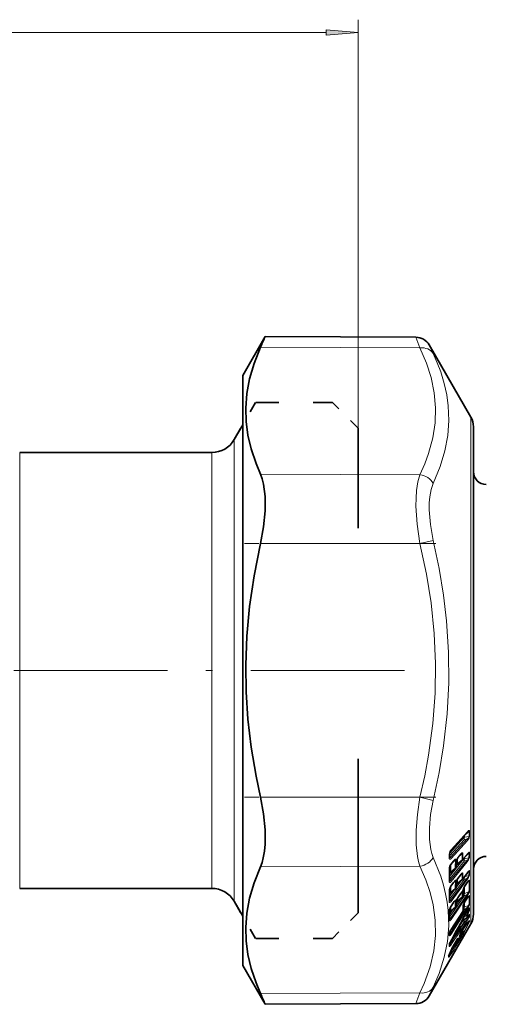
# Model space of a CAD drawing. Extents: x 0 to 420, y 0 to 297.
# Drawn here: x 156 to 192, y 177 to 253 of the extents above; entities that cross this region are included whole.
import ezdxf

# ---------------------------------------------------------------- set-up
doc = ezdxf.new("R2010")
doc.units = 0
doc.linetypes.add('DASHDOT', pattern=[18.5, 12, -3, 0.5, -3])
doc.linetypes.add('DASHSPACE', pattern=[30, 12, -18])

msp = doc.modelspace()

# ---------------------------------------------------------------- linework, layer by layer
at = {"color": 7, "lineweight": 13}
for p, q in [((182.078, 221.596), (182.078, 253.451)), ((77.569, 252.451), (179.588, 252.451)), ((186.903, 227.852), (186.589, 228.685)), ((187.937, 227.41), (187.623, 228.085)), ((186.903, 227.852), (174.46, 227.899)), ((190.877, 222.449), (190.877, 192.423)), ((172.404, 218.496), (172.404, 220.699)), ((155.676, 219.699), (155.676, 217.618)), ((170.672, 217.618), (170.672, 219.699)), ((172.404, 184.699), (172.404, 218.496)), ((155.676, 185.699), (155.676, 217.618)), ((170.672, 185.699), (170.672, 217.618)), ((186.903, 217.962), (174.46, 218.009)), ((186.903, 212.589), (187.937, 212.834)), ((186.903, 212.589), (174.46, 212.589)), ((186.903, 192.809), (174.46, 192.809)), ((186.903, 192.809), (187.937, 192.564)), ((190.877, 192.423), (190.877, 182.949)), ((190.608, 190.121), (189.332, 188.708)), ((190.312, 189.761), (190.312, 189.663)), ((190.371, 189.826), (190.371, 189.704)), ((190.733, 189.74), (190.371, 189.704)), ((190.425, 189.886), (190.733, 190.131)), ((190.733, 189.74), (190.733, 190.131)), ((190.777, 189.77), (190.777, 190.162)), ((189.206, 188.236), (190.371, 189.526)), ((189.22, 188.454), (190.312, 189.663)), ((190.564, 189.545), (189.288, 188.132)), ((190.608, 189.441), (189.332, 188.028)), ((190.564, 189.545), (190.371, 189.526)), ((189.176, 188.123), (189.176, 188.262)), ((189.206, 188.236), (189.196, 188.249)), ((189.206, 188.236), (189.196, 188.227)), ((189.288, 188.132), (189.206, 188.236)), ((190.07, 188.366), (189.866, 188.118)), ((189.972, 188.219), (190.198, 188.404)), ((190.613, 188.408), (190.246, 187.961)), ((190.733, 188.443), (190.52, 188.27)), ((190.733, 188.443), (190.725, 188.081)), ((190.776, 188.476), (190.769, 188.114)), ((186.903, 187.436), (174.46, 187.389)), ((189.204, 186.628), (190.307, 187.974)), ((189.209, 186.431), (190.365, 187.841)), ((190.55, 187.874), (189.288, 186.332)), ((189.534, 187.865), (189.331, 187.618)), ((190.594, 187.773), (189.331, 186.232)), ((189.434, 187.716), (189.663, 187.904)), ((189.658, 187.269), (189.656, 187.568)), ((189.669, 187.677), (189.663, 187.904)), ((189.713, 187.711), (189.707, 187.938)), ((189.721, 187.764), (189.713, 187.711)), ((189.723, 187.773), (189.721, 187.764)), ((189.781, 187.939), (189.78, 187.586)), ((190.203, 187.928), (189.839, 187.631)), ((189.943, 187.654), (190.004, 187.729)), ((190.307, 187.974), (190.308, 188.011)), ((190.365, 188.018), (190.367, 188.083)), ((190.365, 188.018), (190.725, 188.081)), ((190.365, 187.841), (190.55, 187.874)), ((189.658, 187.269), (189.308, 186.983)), ((189.412, 187.007), (189.474, 187.082)), ((190.07, 186.772), (189.866, 186.498)), ((190.039, 186.71), (190.198, 186.842)), ((190.613, 186.95), (190.246, 186.457)), ((190.365, 186.601), (190.725, 186.696)), ((190.733, 187.016), (190.586, 186.894)), ((190.733, 187.016), (190.725, 186.696)), ((190.776, 187.053), (190.769, 186.732)), ((189.209, 186.431), (189.201, 186.441)), ((189.201, 186.422), (189.209, 186.431)), ((189.209, 186.431), (189.288, 186.332)), ((189.209, 184.874), (190.365, 186.429)), ((190.55, 186.478), (189.288, 184.777)), ((190.594, 186.385), (189.331, 184.685)), ((189.534, 186.187), (189.331, 185.915)), ((189.502, 186.124), (189.663, 186.259)), ((189.658, 185.694), (189.656, 185.959)), ((189.669, 186.057), (189.663, 186.259)), ((189.713, 186.095), (189.707, 186.296)), ((189.721, 186.144), (189.713, 186.095)), ((189.719, 185.76), (190.164, 186.359)), ((189.723, 186.153), (189.721, 186.144)), ((189.781, 186.32), (189.78, 186.068)), ((189.839, 186.438), (189.839, 186.117)), ((190.203, 186.42), (189.839, 186.117)), ((189.943, 186.172), (189.951, 186.182)), ((190.365, 186.429), (190.55, 186.478)), ((190.594, 186.177), (190.392, 185.882)), ((190.725, 186.283), (190.613, 186.189)), ((189.204, 185.068), (189.634, 185.646)), ((189.209, 183.458), (190.365, 185.147)), ((190.55, 185.212), (189.288, 183.365)), ((189.658, 185.694), (189.308, 185.403)), ((190.594, 185.128), (189.331, 183.282)), ((189.412, 185.457), (189.42, 185.468)), ((190.07, 185.292), (189.866, 184.995)), ((190.089, 185.305), (190.185, 185.386)), ((190.185, 185.386), (190.198, 185.411)), ((190.185, 185.386), (190.185, 185.362)), ((190.237, 185.458), (190.245, 185.515)), ((190.25, 185.542), (190.245, 185.515)), ((190.253, 185.178), (190.307, 185.257)), ((190.365, 185.311), (190.725, 185.437)), ((190.365, 185.147), (190.55, 185.212)), ((190.655, 185.035), (190.725, 185.093)), ((189.209, 184.874), (189.201, 184.864)), ((189.209, 184.874), (189.202, 184.883)), ((189.288, 184.777), (189.209, 184.874)), ((189.534, 184.627), (189.331, 184.331)), ((189.552, 184.639), (189.663, 184.732)), ((189.658, 184.248), (189.656, 184.475)), ((189.669, 184.561), (189.663, 184.732)), ((189.713, 184.601), (189.707, 184.773)), ((189.721, 184.646), (189.713, 184.601)), ((189.723, 184.654), (189.721, 184.646)), ((189.722, 184.402), (190.06, 184.897)), ((189.781, 184.819), (189.78, 184.678)), ((190.188, 185.024), (189.839, 184.732)), ((189.84, 184.939), (189.839, 184.732)), ((190.199, 185.013), (190.188, 185.024)), ((190.725, 184.403), (190.365, 184.246)), ((190.594, 184.954), (190.392, 184.64)), ((189.204, 183.646), (189.53, 184.122)), ((189.25, 184.163), (189.25, 183.903)), ((189.287, 182.412), (190.365, 184.092)), ((190.55, 184.173), (189.288, 182.204)), ((189.658, 184.248), (189.308, 183.957)), ((190.594, 184.099), (189.331, 182.131)), ((190.238, 183.912), (189.342, 182.515)), ((189.668, 184.237), (189.658, 184.248)), ((190.265, 184.125), (190.307, 184.189)), ((190.323, 183.46), (190.551, 183.587)), ((190.55, 184.173), (190.365, 184.092)), ((190.377, 183.561), (190.551, 183.658)), ((190.636, 183.813), (190.461, 183.716)), ((190.496, 183.786), (190.498, 183.785)), ((190.73, 183.959), (190.534, 183.851)), ((190.636, 183.813), (190.551, 183.658)), ((190.68, 183.788), (190.595, 183.632)), ((190.68, 183.584), (190.595, 183.46)), ((190.68, 183.788), (190.636, 183.813)), ((190.68, 183.584), (190.674, 183.571)), ((190.685, 184.103), (190.718, 184.133)), ((190.727, 183.642), (190.722, 183.639)), ((189.209, 183.458), (189.202, 183.448)), ((189.209, 183.458), (189.203, 183.465)), ((189.288, 183.365), (189.209, 183.458)), ((190.009, 182.803), (190.276, 183.197)), ((190.13, 183.102), (190.129, 183.075)), ((190.551, 183.414), (190.187, 183.136)), ((190.189, 183.212), (190.187, 183.136)), ((190.362, 183.1), (190.452, 183.142)), ((190.476, 183.351), (190.718, 183.463)), ((190.556, 183.412), (190.551, 183.414)), ((190.595, 183.46), (190.589, 183.446)), ((189.182, 182.116), (189.179, 182.037)), ((189.288, 182.204), (189.227, 182.272)), ((190.136, 182.039), (189.755, 181.392)), ((189.931, 182.688), (189.873, 182.629)), ((189.931, 182.688), (189.915, 182.706)), ((190.068, 182.177), (190.072, 182.183)), ((190.117, 182.242), (190.086, 182.211)), ((190.103, 182.243), (190.117, 182.242)), ((190.117, 182.242), (190.137, 182.308)), ((190.136, 182.039), (190.135, 182.036)), ((190.193, 182.142), (190.136, 182.039)), ((190.161, 182.159), (190.193, 182.208)), ((190.193, 182.142), (190.196, 182.147)), ((190.303, 182.592), (190.3, 182.585)), ((189.184, 181.181), (189.184, 181.281)), ((189.207, 181.378), (189.218, 181.397)), ((189.258, 181.376), (189.223, 181.408)), ((189.302, 181.582), (189.303, 181.581)), ((189.556, 181.323), (189.558, 181.323)), ((189.612, 181.42), (189.686, 181.444)), ((189.669, 181.258), (189.694, 181.262)), ((190.074, 181.909), (189.694, 181.262)), ((190.118, 181.861), (189.738, 181.214)), ((189.755, 181.392), (189.754, 181.389)), ((190.059, 181.907), (190.074, 181.909)), ((189.511, 181.132), (189.328, 180.754)), ((189.372, 180.972), (189.376, 180.978)), ((186.903, 177.546), (174.46, 177.499)), ((186.589, 176.713), (186.903, 177.546)), ((187.623, 177.313), (187.937, 177.988))]:
    msp.add_line(p, q, dxfattribs=at)
at = {"color": 7, "lineweight": 35}
for p, q in [((173.078, 225.699), (174.832, 228.736)), ((186.589, 228.685), (174.832, 228.736)), ((190.877, 222.449), (187.623, 228.085)), ((173.078, 225.699), (173.078, 190.732)), ((172.404, 220.699), (173.078, 221.867)), ((191.078, 192.813), (191.078, 221.699)), ((155.676, 219.699), (170.672, 219.699)), ((191.078, 216.961), (191.078, 218.949)), ((191.078, 186.449), (191.078, 216.961)), ((191.078, 183.699), (191.078, 192.813)), ((173.078, 190.732), (173.078, 179.699)), ((190.589, 190.067), (189.313, 188.655)), ((189.196, 188.171), (189.196, 188.31)), ((189.196, 188.171), (189.198, 188.142)), ((189.198, 188.142), (189.199, 188.139)), ((190.056, 188.322), (189.853, 188.074)), ((190.599, 188.366), (190.233, 187.919)), ((189.52, 187.821), (189.318, 187.574)), ((189.721, 187.355), (189.72, 187.655)), ((189.729, 187.73), (189.732, 187.743)), ((189.739, 187.789), (189.732, 187.743)), ((189.74, 187.796), (189.739, 187.789)), ((190.211, 187.898), (189.903, 187.647)), ((190.211, 187.898), (190.233, 187.919)), ((189.666, 187.239), (189.373, 186.999)), ((190.06, 186.739), (189.857, 186.465)), ((190.604, 186.919), (190.237, 186.426)), ((189.199, 186.339), (189.2, 186.32)), ((189.524, 186.154), (189.322, 185.881)), ((189.721, 185.789), (189.72, 186.056)), ((189.728, 186.116), (189.731, 186.131)), ((189.738, 186.173), (189.731, 186.131)), ((189.74, 186.179), (189.738, 186.173)), ((190.212, 186.4), (189.883, 186.126)), ((190.588, 186.154), (190.386, 185.859)), ((155.676, 185.699), (170.672, 185.699)), ((189.667, 185.674), (189.352, 185.412)), ((190.064, 185.269), (189.86, 184.972)), ((190.249, 185.472), (190.249, 185.469)), ((190.256, 185.503), (190.263, 185.553)), ((190.267, 185.572), (190.263, 185.553)), ((172.404, 184.699), (173.078, 183.531)), ((189.199, 184.748), (189.199, 184.74)), ((189.528, 184.604), (189.325, 184.308)), ((189.721, 184.351), (189.72, 184.58)), ((189.727, 184.623), (189.731, 184.64)), ((189.738, 184.678), (189.731, 184.64)), ((189.739, 184.684), (189.738, 184.678)), ((190.199, 185.013), (189.866, 184.735)), ((190.266, 184.339), (190.261, 184.308)), ((190.59, 184.939), (190.389, 184.625)), ((189.668, 184.237), (189.335, 183.959)), ((190.235, 183.898), (189.338, 182.502)), ((190.498, 183.785), (190.712, 184.139)), ((190.674, 183.571), (190.589, 183.446)), ((190.877, 182.949), (187.623, 177.313)), ((189.199, 183.298), (189.199, 183.296)), ((189.992, 182.847), (189.998, 182.833)), ((190.193, 183.134), (190.181, 183.123)), ((190.556, 183.412), (190.193, 183.134)), ((189.202, 182.18), (189.199, 182.1)), ((189.208, 182.211), (189.202, 182.18)), ((189.959, 182.608), (189.742, 182.387)), ((190.135, 182.036), (189.754, 181.389)), ((190.196, 182.147), (190.135, 182.036)), ((190.233, 182.435), (190.22, 182.453)), ((189.218, 181.397), (189.204, 181.347)), ((189.204, 181.25), (189.204, 181.349)), ((189.423, 181.07), (189.615, 181.205)), ((173.078, 179.699), (174.832, 176.662)), ((186.589, 176.713), (174.832, 176.662))]:
    msp.add_line(p, q, dxfattribs=at)
at = {"color": 7, "linetype": 'DASHSPACE', "lineweight": 35, "ltscale": 0.083646}
for p, q in [((172.404, 220.699), (174.077, 223.597)), ((172.404, 184.699), (174.077, 181.801))]:
    msp.add_line(p, q, dxfattribs=at)
at = {"color": 7, "linetype": 'DASHSPACE', "lineweight": 35, "ltscale": 0.149689}
for p, q in [((174.091, 223.597), (180.078, 223.597)), ((174.091, 181.801), (180.078, 181.801))]:
    msp.add_line(p, q, dxfattribs=at)
at = {"color": 7, "linetype": 'DASHSPACE', "lineweight": 35, "ltscale": 0.070716}
msp.add_line((182.078, 221.596), (180.078, 223.597), dxfattribs=at)
at = {"color": 7, "linetype": 'DASHSPACE', "lineweight": 35}
msp.add_line((182.078, 183.802), (182.078, 221.596), dxfattribs=at)
at = {"color": 7, "linetype": 'DASHDOT', "lineweight": 13, "ltscale": 0.373269}
for p, q in [((188.147, 212.589), (173.216, 212.589)), ((188.147, 192.809), (173.216, 192.809))]:
    msp.add_line(p, q, dxfattribs=at)
at = {"color": 7, "linetype": 'DASHDOT', "lineweight": 13}
msp.add_line((185.708, 202.699), (71.984, 202.699), dxfattribs=at)
at = {"color": 7, "linetype": 'DASHSPACE', "lineweight": 35, "ltscale": 0.070715}
msp.add_line((182.078, 183.802), (180.078, 181.801), dxfattribs=at)
at = {"color": 7, "lineweight": 13}
msp.add_lwpolyline([(179.588, 252.233), (182.078, 252.451), (179.588, 252.669)], close=True, dxfattribs=at)
at = {"color": 7, "lineweight": 35}
for points in [[(174.46, 227.899), (173.958, 226.641), (173.608, 225.448), (173.393, 224.297), (173.308, 223.167), (173.34, 222.12), (173.482, 221.06), (173.737, 219.972), (174.116, 218.839), (174.46, 218.009)], [(174.46, 212.589), (174.699, 213.903), (174.817, 215.14), (174.817, 216.264), (174.7, 217.227), (174.596, 217.643), (174.46, 218.009)], [(174.46, 212.589), (173.958, 210.07), (173.608, 207.68), (173.393, 205.376), (173.308, 203.116), (173.34, 201.022), (173.482, 198.903), (173.737, 196.729), (174.116, 194.465), (174.46, 192.809)], [(174.818, 189.164), (174.816, 190.281), (174.697, 191.506), (174.46, 192.809)], [(174.818, 189.164), (174.768, 188.593), (174.679, 188.074), (174.582, 187.711), (174.46, 187.389)], [(189.313, 188.655), (189.262, 188.571), (189.204, 188.384)], [(174.46, 187.389), (173.958, 186.127), (173.608, 184.931), (173.393, 183.778), (173.308, 182.648), (173.34, 181.601), (173.482, 180.542), (173.737, 179.456), (174.116, 178.326), (174.46, 177.499)], [(189.318, 187.574), (189.242, 187.428), (189.206, 187.297)], [(189.853, 188.074), (189.776, 187.927), (189.74, 187.796)], [(190.3, 182.585), (190.61, 183.031), (190.697, 183.128)], [(190.196, 182.147), (190.259, 182.29), (190.257, 182.392), (190.233, 182.435)], [(189.558, 181.323), (189.8, 181.716), (189.859, 181.791)], [(189.754, 181.389), (189.649, 181.235), (189.615, 181.205)], [(189.376, 180.978), (189.172, 180.525), (189.14, 180.423)]]:
    msp.add_lwpolyline(points, dxfattribs=at)
at = {"color": 7, "lineweight": 13}
for points in [[(186.903, 227.852), (187.404, 226.664), (187.764, 225.543), (188.015, 224.343), (188.119, 223.174), (188.082, 222.011), (187.9, 220.831), (187.567, 219.607), (187.271, 218.803), (186.903, 217.962)], [(187.937, 227.41), (188.255, 226.686), (188.52, 225.986), (188.797, 225.082), (188.993, 224.203), (189.112, 223.341), (189.155, 222.187), (189.067, 221.026), (188.842, 219.835), (188.47, 218.593), (187.937, 217.275)], [(186.903, 212.589), (186.678, 214.103), (186.591, 215.5), (186.598, 216.14), (186.639, 216.733), (186.741, 217.399), (186.903, 217.962)], [(187.937, 212.834), (187.712, 214.083), (187.625, 215.235), (187.632, 215.763), (187.673, 216.252), (187.775, 216.806), (187.937, 217.275)], [(187.937, 212.834), (188.394, 210.652), (188.736, 208.57), (188.973, 206.562), (189.132, 204.13), (189.145, 201.726), (189.015, 199.303), (188.734, 196.816), (188.393, 194.74), (187.937, 192.564)], [(186.903, 212.589), (187.404, 210.217), (187.764, 207.976), (188.015, 205.579), (188.119, 203.242), (188.082, 200.916), (187.9, 198.554), (187.567, 196.104), (187.271, 194.492), (186.903, 192.809)], [(186.605, 189.1), (186.6, 190.231), (186.698, 191.476), (186.903, 192.809)], [(187.639, 189.505), (187.634, 190.437), (187.732, 191.465), (187.937, 192.564)], [(190.564, 189.545), (190.698, 189.651), (190.734, 189.717), (190.733, 189.74)], [(190.608, 190.121), (190.699, 190.204), (190.732, 190.219), (190.748, 190.22), (190.76, 190.215), (190.77, 190.202), (190.777, 190.162)], [(190.608, 189.441), (190.732, 189.616), (190.777, 189.77)], [(186.903, 187.436), (186.791, 187.788), (186.705, 188.186), (186.605, 189.1)], [(187.937, 188.123), (187.825, 188.416), (187.739, 188.747), (187.639, 189.505)], [(189.332, 188.708), (189.288, 188.649), (189.221, 188.499), (189.186, 188.365)], [(189.288, 188.132), (189.254, 188.11), (189.23, 188.115), (189.199, 188.141)], [(190.07, 188.366), (190.177, 188.473), (190.202, 188.485), (190.212, 188.487), (190.23, 188.48), (190.237, 188.47), (190.242, 188.439)], [(190.776, 188.476), (190.773, 188.506), (190.768, 188.516), (190.762, 188.522), (190.753, 188.525), (190.743, 188.524), (190.713, 188.509), (190.613, 188.408)], [(186.903, 187.436), (187.355, 186.382), (187.694, 185.381), (187.931, 184.419), (188.096, 183.214), (188.112, 182.024), (187.978, 180.824), (187.688, 179.586), (187.228, 178.283), (186.903, 177.546)], [(187.937, 188.123), (188.52, 186.662), (188.737, 185.964), (188.906, 185.284), (189.03, 184.625), (189.112, 183.975), (189.154, 182.771), (189.053, 181.567), (188.803, 180.34), (188.393, 179.064), (187.937, 177.988)], [(189.332, 188.028), (189.286, 187.99), (189.253, 187.98), (189.231, 187.984), (189.212, 187.999), (189.186, 188.045)], [(189.331, 187.618), (189.289, 187.555), (189.223, 187.405), (189.189, 187.274)], [(189.534, 187.865), (189.64, 187.971), (189.666, 187.984), (189.686, 187.985), (189.694, 187.98), (189.702, 187.97), (189.707, 187.938)], [(189.866, 188.118), (189.823, 188.054), (189.757, 187.903), (189.723, 187.773)], [(189.78, 187.586), (189.783, 187.561), (189.786, 187.551), (189.794, 187.541), (189.804, 187.538), (189.812, 187.538), (189.827, 187.544), (189.859, 187.566), (189.943, 187.654)], [(189.839, 187.631), (189.836, 187.619), (189.836, 187.614), (189.837, 187.611), (189.838, 187.61), (189.84, 187.609), (189.846, 187.609), (189.854, 187.612), (189.903, 187.647)], [(190.725, 188.081), (190.724, 188.057), (190.715, 188.033), (190.663, 187.967), (190.55, 187.874)], [(190.769, 188.114), (190.698, 187.92), (190.594, 187.773)], [(189.25, 186.939), (189.253, 186.909), (189.258, 186.899), (189.272, 186.89), (189.285, 186.892), (189.311, 186.905), (189.412, 187.007)], [(189.308, 186.983), (189.305, 186.972), (189.305, 186.967), (189.306, 186.964), (189.309, 186.962), (189.314, 186.962), (189.32, 186.964), (189.335, 186.972), (189.373, 186.999)], [(190.07, 186.772), (190.177, 186.894), (190.212, 186.915), (190.225, 186.916), (190.23, 186.914), (190.237, 186.906), (190.239, 186.899), (190.242, 186.88)], [(190.725, 186.696), (190.724, 186.673), (190.715, 186.651), (190.663, 186.581), (190.55, 186.478)], [(190.769, 186.732), (190.698, 186.542), (190.594, 186.385)], [(190.776, 187.053), (190.774, 187.074), (190.771, 187.082), (190.766, 187.087), (190.759, 187.09), (190.749, 187.089), (190.737, 187.083), (190.701, 187.054), (190.613, 186.95)], [(189.331, 186.232), (189.286, 186.188), (189.246, 186.17), (189.222, 186.174), (189.208, 186.184), (189.189, 186.216)], [(189.288, 186.332), (189.254, 186.305), (189.231, 186.306), (189.219, 186.311), (189.199, 186.327)], [(189.534, 186.187), (189.64, 186.309), (189.676, 186.331), (189.689, 186.333), (189.694, 186.331), (189.702, 186.323), (189.705, 186.316), (189.707, 186.296)], [(189.78, 186.068), (189.782, 186.048), (189.785, 186.041), (189.791, 186.033), (189.795, 186.032), (189.804, 186.032), (189.813, 186.035), (189.833, 186.047), (189.871, 186.083), (189.943, 186.172)], [(189.839, 186.117), (189.836, 186.107), (189.836, 186.103), (189.836, 186.101), (189.839, 186.099), (189.842, 186.099), (189.847, 186.101), (189.858, 186.107), (189.883, 186.126)], [(190.769, 186.324), (190.766, 186.339), (190.764, 186.344), (190.757, 186.349), (190.748, 186.349), (190.739, 186.346), (190.716, 186.329), (190.594, 186.177)], [(189.25, 185.354), (189.253, 185.33), (189.257, 185.322), (189.267, 185.317), (189.274, 185.318), (189.29, 185.325), (189.316, 185.345), (189.412, 185.457)], [(189.308, 185.403), (189.305, 185.393), (189.305, 185.389), (189.306, 185.386), (189.306, 185.386), (189.308, 185.385), (189.312, 185.385), (189.318, 185.387), (189.352, 185.412)], [(190.07, 185.292), (190.172, 185.425), (190.207, 185.456), (190.224, 185.463), (190.23, 185.463), (190.237, 185.458)], [(190.725, 185.437), (190.726, 185.432), (190.724, 185.418), (190.715, 185.396), (190.55, 185.212)], [(190.769, 185.477), (190.754, 185.414), (190.594, 185.128)], [(190.594, 184.954), (190.704, 185.108), (190.739, 185.144), (190.751, 185.152), (190.756, 185.153), (190.762, 185.152), (190.765, 185.149), (190.767, 185.146), (190.769, 185.136)], [(190.702, 185.092), (190.718, 185.103), (190.722, 185.105), (190.724, 185.104), (190.726, 185.102), (190.726, 185.1), (190.725, 185.093)], [(189.331, 184.685), (189.286, 184.633), (189.237, 184.604), (189.208, 184.609), (189.189, 184.631)], [(189.288, 184.777), (189.248, 184.743), (189.219, 184.745), (189.2, 184.756)], [(189.534, 184.627), (189.64, 184.764), (189.676, 184.794), (189.689, 184.799), (189.694, 184.799), (189.702, 184.795), (189.705, 184.789), (189.707, 184.773)], [(189.78, 184.678), (189.782, 184.664), (189.784, 184.659), (189.788, 184.654), (189.791, 184.652), (189.797, 184.653), (189.804, 184.655), (189.82, 184.666), (189.851, 184.697), (189.91, 184.772)], [(189.839, 184.732), (189.836, 184.723), (189.836, 184.72), (189.836, 184.719), (189.837, 184.718), (189.839, 184.717), (189.843, 184.719), (189.866, 184.735)], [(190.55, 184.173), (190.688, 184.325), (190.72, 184.375), (190.725, 184.39), (190.726, 184.4), (190.725, 184.403)], [(190.594, 184.099), (190.764, 184.42), (190.769, 184.446)], [(189.25, 183.903), (189.251, 183.889), (189.253, 183.883), (189.258, 183.878), (189.261, 183.877), (189.269, 183.878), (189.277, 183.882), (189.295, 183.895), (189.379, 183.997)], [(189.308, 183.957), (189.305, 183.948), (189.305, 183.945), (189.305, 183.943), (189.306, 183.942), (189.308, 183.942), (189.312, 183.943), (189.335, 183.959)], [(190.496, 183.786), (190.647, 184.051), (190.727, 184.166), (190.747, 184.185), (190.753, 184.188), (190.757, 184.188), (190.758, 184.187), (190.76, 184.185), (190.762, 184.178)], [(190.636, 183.813), (190.72, 183.926), (190.731, 183.951), (190.731, 183.957), (190.73, 183.959)], [(190.68, 183.788), (190.772, 183.988), (190.774, 184.005)], [(190.774, 183.682), (190.773, 183.688), (190.772, 183.69), (190.771, 183.691), (190.769, 183.691), (190.766, 183.69), (190.758, 183.684), (190.68, 183.584)], [(190.71, 184.137), (190.717, 184.142), (190.718, 184.143), (190.72, 184.142), (190.72, 184.14), (190.718, 184.133)], [(189.331, 183.282), (189.237, 183.183), (189.221, 183.177), (189.202, 183.179), (189.189, 183.19)], [(189.288, 183.365), (189.248, 183.325), (189.22, 183.32), (189.2, 183.327)], [(190.697, 183.128), (190.714, 183.138), (190.721, 183.139), (190.725, 183.139), (190.731, 183.135), (190.733, 183.126), (190.733, 183.113), (190.724, 183.073), (190.619, 182.831), (190.264, 182.207), (190.074, 181.909)], [(190.303, 182.592), (190.494, 182.88), (190.699, 183.141), (190.749, 183.183), (190.76, 183.188), (190.764, 183.188), (190.77, 183.187), (190.774, 183.184), (190.776, 183.18), (190.778, 183.17), (190.768, 183.116), (190.673, 182.885), (190.309, 182.192), (190.118, 181.861)], [(190.187, 183.136), (190.186, 183.132), (190.185, 183.131), (190.186, 183.13), (190.189, 183.131), (190.193, 183.134)], [(190.718, 183.463), (190.719, 183.461), (190.72, 183.454), (190.716, 183.442), (190.685, 183.392), (190.452, 183.142)], [(190.762, 183.508), (190.758, 183.491), (190.726, 183.417), (190.496, 183.039)], [(189.189, 182.002), (189.202, 181.998), (189.213, 182.001), (189.249, 182.025), (189.331, 182.131)], [(189.2, 182.15), (189.221, 182.148), (189.248, 182.159), (189.288, 182.204)], [(190.068, 182.019), (190.007, 181.941), (189.99, 181.926), (189.982, 181.922), (189.979, 181.922), (189.975, 181.924), (189.974, 181.925), (189.973, 181.928), (189.974, 181.947), (190.022, 182.08), (190.068, 182.177)], [(190.182, 182.388), (190.213, 182.424), (190.224, 182.433), (190.229, 182.436), (190.231, 182.436), (190.233, 182.435)], [(190.193, 182.208), (190.231, 182.258), (190.241, 182.267), (190.243, 182.268), (190.245, 182.268), (190.246, 182.267), (190.246, 182.264), (190.241, 182.245), (190.193, 182.142)], [(189.556, 181.323), (189.822, 181.751), (189.884, 181.825), (189.901, 181.839), (189.908, 181.841), (189.911, 181.841), (189.913, 181.84), (189.914, 181.837), (189.915, 181.831), (189.913, 181.814), (189.816, 181.589), (189.73, 181.427)], [(189.686, 181.444), (189.618, 181.251), (189.609, 181.214), (189.608, 181.208), (189.609, 181.205), (189.609, 181.204), (189.611, 181.203), (189.612, 181.203), (189.615, 181.205)], [(189.73, 181.427), (189.661, 181.289), (189.653, 181.261), (189.652, 181.256), (189.652, 181.254), (189.653, 181.253), (189.655, 181.252), (189.658, 181.253), (189.67, 181.265), (189.755, 181.392)], [(189.854, 181.787), (189.862, 181.791), (189.866, 181.792), (189.868, 181.792), (189.869, 181.791), (189.87, 181.79), (189.871, 181.785), (189.871, 181.779), (189.865, 181.759), (189.807, 181.637), (189.686, 181.444)], [(189.372, 180.972), (189.129, 180.404), (189.121, 180.36), (189.121, 180.346), (189.124, 180.336), (189.127, 180.334), (189.132, 180.332), (189.136, 180.332), (189.147, 180.337), (189.184, 180.369), (189.372, 180.623)]]:
    msp.add_lwpolyline(points, dxfattribs=at)
at = {"color": 7, "lineweight": 35}
for centre, radius, start, end in [((84.29, 268.419), 98.856, 335.80254, 336.33323), ((186.584, 227.485), 1.2, 29.99741, 89.75164), ((189.578, 221.699), 1.5, 0, 30), ((170.672, 221.699), 2, 270, 330), ((192.078, 218.199), 1, 180.00001, 270), ((190.95, 189.752), 0.479, 130.16358, 138.83312), ((189.592, 188.304), 0.396, 168.40396, 179.1751), ((190.504, 187.97), 0.569, 132.00768, 141.83937), ((191.037, 188.022), 0.557, 132.08447, 141.87449), ((192.078, 187.199), 1, 90, 179.99999), ((189.969, 187.467), 0.571, 131.99696, 141.8403), ((190.049, 187.653), 0.328, 166.64435, 179.5844), ((189.543, 187.227), 0.344, 168.34992, 179.84858), ((169.416, 186.783), 19.788, 358.71184, 1.2881), ((189.571, 187.355), 0.15, 309.23315, 359.78547), ((190.615, 186.35), 0.677, 134.18224, 145.0116), ((191.152, 186.535), 0.669, 134.37684, 145.0262), ((189.976, 185.452), 0.784, 146.69271, 169.31505), ((190.08, 185.764), 0.679, 134.15343, 145.01393), ((189.968, 186.052), 0.248, 165.05088, 179.1216), ((190.519, 186.03), 0.793, 146.66304, 169.11032), ((190.115, 186.517), 0.152, 309.78265, 323.25381), ((191.13, 185.382), 0.884, 147.31689, 167.57931), ((191.296, 185.703), 0.84, 136.56827, 147.50494), ((170.672, 183.699), 2, 30, 90), ((189.485, 185.535), 0.286, 167.4692, 179.24315), ((173.596, 185.143), 15.608, 358.54814, 1.45181), ((189.571, 185.789), 0.15, 309.7165, 359.75833), ((190.763, 184.825), 0.828, 136.60859, 147.60475), ((190.102, 185.128), 0.15, 309.86511, 359.70521), ((190.105, 185.521), 0.152, 338.69964, 353.1005), ((179.699, 185.18), 10.554, 359.71143, 1.56945), ((191.526, 184.381), 1.089, 139.20595, 149.19709), ((190.07, 183.829), 0.886, 147.27091, 167.52305), ((190.238, 184.151), 0.841, 136.61854, 147.50446), ((189.571, 184.352), 0.15, 309.86579, 359.7173), ((189.887, 184.574), 0.167, 162.85973, 177.89812), ((190.616, 184.486), 0.899, 147.27679, 167.31169), ((183.251, 184.031), 7.015, 359.98955, 2.27272), ((191.24, 184.088), 1.006, 147.78957, 165.55249), ((189.427, 183.967), 0.228, 166.30493, 177.834), ((177.799, 183.637), 11.405, 358.29838, 1.7015), ((-217.681, 403.668), 463.637, 331.37915, 331.68891), ((190.108, 183.979), 0.151, 327.34676, 345.21529), ((189.915, 184.035), 0.352, 344.53248, 359.13764), ((191.327, 183.145), 0.779, 140.09853, 146.87106), ((189.578, 183.699), 1.5, 330, 360), ((189.817, 182.749), 0.2, 315.56033, 25.03027), ((190.465, 183.531), 0.15, 307.47401, 325.656), ((190.291, 181.901), 1.127, 147.79469, 164.06687), ((191.114, 181.62), 1.183, 151.60528, 161.57006), ((194.399, 179.998), 4.847, 147.74971, 153.20639), ((190.535, 180.9), 1.407, 151.06075, 159.32331), ((199.124, 176.07), 10.913, 151.22602, 153.27543), ((84.305, 136.986), 98.84, 23.66674, 24.19752), ((186.584, 177.913), 1.2, 270.24833, 330.00261)]:
    msp.add_arc(centre, radius, start, end, dxfattribs=at)
at = {"color": 7, "lineweight": 13}
for centre, radius, start, end in [((190.438, 189.543), 0.174, 112.84397, 136.46978), ((190.656, 189.615), 0.299, 162.79011, 197.44752), ((190.53, 190.117), 0.0773, 319.58455, 2.84423), ((190.681, 190.252), 0.132, 293.23007, 316.6898), ((190.683, 189.86), 0.13, 292.65395, 316.36372), ((190.53, 189.677), 0.219, 183.62666, 223.4193), ((190.445, 189.432), 0.164, 3.17717, 43.49644), ((189.721, 188.257), 0.546, 168.5783, 179.48788), ((189.124, 188.312), 0.0717, 315.80494, 358.47386), ((189.124, 188.173), 0.0716, 315.74746, 358.16242), ((189.176, 188.393), 0.0292, 290.81807, 343.00083), ((189.087, 188.107), 0.117, 327.94643, 16.90952), ((189.255, 188.705), 0.0773, 319.57541, 2.76647), ((190.004, 188.363), 0.0661, 322.27047, 3.33264), ((190.14, 188.525), 0.134, 295.82746, 319.84021), ((172.109, 187.992), 18.093, 359.79487, 1.30419), ((172.106, 188.026), 18.14, 359.79515, 1.30249), ((190.548, 188.406), 0.0653, 322.08745, 1.72777), ((190.677, 188.561), 0.13, 294.9891, 319.39339), ((189.421, 188.116), 0.246, 178.25857, 196.8145), ((169.952, 187.121), 19.298, 359.45744, 0.95801), ((189.169, 188.019), 0.164, 3.23266, 43.48641), ((169.95, 187.166), 19.359, 359.45828, 1.15639), ((189.265, 187.614), 0.0663, 322.30812, 3.61209), ((189.467, 187.861), 0.0663, 322.31171, 3.63877), ((190.133, 187.568), 0.477, 166.7519, 179.97864), ((189.619, 187.664), 0.102, 291.00441, 355.34372), ((189.605, 188.025), 0.134, 295.99602, 319.93708), ((189.655, 187.756), 0.0796, 280.04641, 339.9674), ((189.681, 187.751), 0.0513, 308.11697, 350.3324), ((189.7, 187.798), 0.0402, 301.91354, 346.91236), ((189.705, 187.805), 0.0366, 299.42154, 345.64546), ((189.913, 187.473), 0.174, 115.03105, 139.4167), ((171.288, 187.814), 18.552, 359.43468, 0.7445), ((189.8, 188.114), 0.0661, 322.2675, 3.30954), ((190.041, 187.653), 0.0988, 163.0073, 179.69274), ((190.173, 187.901), 0.0395, 356.32454, 42.21113), ((190.181, 187.959), 0.0653, 322.08787, 1.73305), ((190.513, 187.988), 0.207, 183.98813, 224.827), ((190.437, 187.861), 0.172, 114.673, 139.24802), ((190.64, 187.931), 0.289, 162.42464, 198.01973), ((190.44, 187.764), 0.155, 3.52749, 44.94016), ((190.671, 188.198), 0.128, 294.48512, 319.15572), ((189.669, 187.177), 0.49, 168.57701, 180.36206), ((189.116, 187.228), 0.0837, 319.32102, 0.06808), ((169.415, 186.731), 19.77, 358.71616, 1.28376), ((189.171, 187.306), 0.0365, 299.16733, 345.74426), ((189.382, 186.825), 0.174, 115.0407, 139.42137), ((189.511, 187.006), 0.0988, 162.99973, 179.72652), ((189.628, 187.242), 0.0395, 356.39115, 42.16553), ((190.018, 186.769), 0.0521, 324.88971, 3.3556), ((190.134, 186.962), 0.136, 298.27363, 322.80284), ((175.962, 186.477), 14.24, 359.76878, 1.47009), ((175.969, 186.514), 14.278, 359.76911, 1.46815), ((190.624, 186.517), 0.273, 162.02037, 198.68428), ((190.562, 186.948), 0.0513, 324.68416, 1.54751), ((190.665, 186.812), 0.131, 297.14091, 322.27913), ((190.671, 187.134), 0.133, 297.5635, 322.45503), ((189.117, 186.342), 0.0826, 319.02049, 357.68088), ((189.373, 186.276), 0.194, 176.46643, 198.02302), ((189.08, 186.281), 0.127, 329.10394, 18.44682), ((190.102, 185.397), 0.929, 146.11785, 169.28894), ((189.177, 186.222), 0.155, 3.65268, 44.90929), ((174.073, 185.566), 15.236, 359.38933, 1.10075), ((189.279, 185.911), 0.0522, 324.93162, 3.67004), ((189.481, 186.184), 0.0522, 324.93564, 3.70004), ((190.051, 185.958), 0.395, 165.41173, 179.84937), ((189.609, 186.061), 0.112, 294.87687, 357.2985), ((189.598, 186.379), 0.137, 298.41741, 322.8804), ((189.645, 186.143), 0.0885, 285.84867, 342.29879), ((189.668, 186.141), 0.0645, 314.25185, 350.73151), ((189.688, 186.184), 0.0521, 309.84152, 347.79381), ((190.646, 185.974), 0.939, 146.11317, 169.07816), ((189.693, 186.19), 0.048, 308.09809, 346.79559), ((189.921, 185.96), 0.178, 117.59892, 142.47286), ((189.814, 186.495), 0.0521, 324.88638, 3.32961), ((190.171, 186.39), 0.0425, 13.1527, 43.24478), ((190.195, 186.455), 0.0513, 324.68467, 1.55347), ((191.258, 185.322), 1.031, 147.06088, 167.67821), ((190.527, 186.588), 0.227, 196.54404, 224.55675), ((180.196, 185.646), 10.175, 358.11023, 1.04761), ((190.354, 185.88), 0.0382, 327.1186, 4.04767), ((190.452, 186.372), 0.144, 5.17181, 47.01352), ((190.556, 186.174), 0.0382, 327.12433, 4.08897), ((190.653, 186.404), 0.14, 300.6016, 325.32908), ((180.819, 185.86), 9.915, 357.55571, 2.44405), ((180.837, 185.901), 9.94, 357.55881, 2.44104), ((189.604, 185.479), 0.425, 167.7152, 180.19836), ((189.101, 185.538), 0.0979, 322.55651, 0.69248), ((173.623, 185.085), 15.561, 358.55301, 1.44698), ((189.159, 185.608), 0.0478, 307.88825, 346.95921), ((174.063, 185.516), 15.187, 359.38838, 0.85502), ((189.39, 185.246), 0.178, 117.60703, 142.47638), ((189.626, 185.664), 0.0426, 13.17355, 43.2293), ((190.032, 185.29), 0.038, 327.04241, 3.48443), ((190.134, 185.49), 0.116, 296.24337, 353.48158), ((190.126, 185.47), 0.123, 298.27889, 359.365), ((179.735, 185.076), 10.454, 359.71221, 1.56578), ((190.146, 185.507), 0.109, 298.84283, 337.52785), ((190.169, 185.514), 0.0872, 320.62087, 352.71466), ((190.188, 185.566), 0.0765, 318.35691, 350.20344), ((190.207, 185.586), 0.0614, 314.58362, 347.00555), ((180.17, 185.592), 10.142, 358.1071, 0.69731), ((190.455, 185.153), 0.181, 119.64181, 144.90159), ((190.601, 185.231), 0.25, 161.32818, 199.69791), ((190.465, 185.111), 0.131, 7.57259, 49.78757), ((190.658, 185.555), 0.135, 299.51554, 324.85418), ((190.648, 185.214), 0.144, 302.30014, 327.15967), ((184.145, 184.748), 6.589, 357.00136, 2.99826), ((184.172, 184.791), 6.605, 357.00517, 2.9946), ((189.102, 184.751), 0.0968, 322.32771, 357.93493), ((189.313, 184.681), 0.134, 175.21467, 201.68941), ((189.069, 184.699), 0.137, 330.34295, 18.77379), ((190.2, 183.768), 1.036, 147.04962, 167.58689), ((189.189, 184.672), 0.144, 5.30261, 46.97419), ((189.293, 184.329), 0.0382, 327.09166, 3.85113), ((189.496, 184.624), 0.0382, 327.09642, 3.88611), ((189.598, 184.583), 0.122, 298.18478, 358.76185), ((189.964, 184.473), 0.308, 163.44893, 179.62821), ((189.592, 184.853), 0.14, 300.55307, 325.30308), ((189.633, 184.653), 0.0992, 291.11994, 342.45596), ((189.653, 184.653), 0.0793, 319.0835, 350.40905), ((189.673, 184.692), 0.0661, 316.0114, 347.61835), ((190.746, 184.424), 1.049, 147.04691, 167.36138), ((189.679, 184.698), 0.0617, 314.82115, 346.72209), ((189.93, 184.574), 0.183, 119.88407, 144.99127), ((189.828, 184.992), 0.038, 327.03842, 3.45409), ((190.52, 184.235), 0.279, 164.85205, 179.68594), ((190.136, 184.305), 0.125, 327.05415, 1.68324), ((191.37, 184.023), 1.156, 147.7425, 165.71778), ((190.192, 184.358), 0.0761, 319.56984, 346.17163), ((183.571, 184.462), 6.742, 357.67817, 0.12893), ((183.61, 184.52), 6.761, 357.68164, 0.63464), ((190.367, 184.638), 0.0255, 328.80336, 4.51621), ((190.569, 184.952), 0.0255, 328.81028, 4.56662), ((190.652, 184.522), 0.139, 301.45147, 326.81276), ((189.532, 183.908), 0.353, 166.47889, 179.94183), ((189.087, 183.973), 0.112, 325.13257, 1.24417), ((177.854, 183.573), 11.33, 358.30412, 1.69582), ((189.145, 184.035), 0.0615, 314.64899, 346.93382), ((189.399, 183.798), 0.183, 119.89068, 144.99388), ((-214.357, 401.768), 459.806, 331.38869, 331.70103), ((178.217, 184.095), 11.092, 359.28427, 0.95454), ((190.039, 183.968), 0.207, 344.2065, 358.32206), ((190.179, 183.961), 0.0773, 320.33787, 344.96911), ((183.329, 183.963), 6.917, 359.98973, 2.26415), ((190.142, 184.03), 0.125, 326.96574, 359.76644), ((190.463, 184.087), 0.186, 121.5483, 146.84375), ((190.441, 183.621), 0.116, 342.92805, 18.52797), ((190.471, 183.708), 0.146, 303.46576, 328.48811), ((186.922, 183.501), 3.63, 358.64054, 1.35933), ((186.957, 183.546), 3.639, 358.6423, 1.35775), ((190.636, 184.255), 0.147, 303.78873, 328.65709), ((187.135, 183.797), 3.598, 2.59042, 5.35508), ((187.118, 183.8), 3.616, 354.65553, 357.41139), ((190.649, 184.081), 0.146, 303.56166, 328.53316), ((190.651, 183.757), 0.144, 303.17836, 328.38495), ((187.167, 183.842), 3.611, 2.58659, 5.34604), ((187.156, 183.845), 3.621, 354.66037, 357.41469), ((189.088, 183.302), 0.111, 324.96141, 357.95201), ((189.26, 183.228), 0.0812, 172.85966, 207.95556), ((189.061, 183.26), 0.146, 331.24788, 18.05104), ((-129.354, 399.675), 386.164, 325.59149, 325.8864), ((-98.256, 377.135), 347.83, 325.7503, 326.10144), ((189.202, 183.264), 0.131, 7.70994, 49.73689), ((-100.835, 378.958), 351.081, 325.73149, 326.0792), ((189.992, 182.83), 0.00667, 32.34778, 136.72726), ((190.293, 182.975), 0.193, 123.22818, 148.40034), ((190.486, 183.243), 0.189, 188.29631, 228.89601), ((190.601, 183.21), 0.264, 172.023, 204.65765), ((190.64, 183.583), 0.143, 302.99565, 328.35054), ((189.075, 182.105), 0.124, 326.91494, 357.7287), ((189.22, 182.028), 0.0415, 167.98674, 219.6305), ((189.483, 182.096), 0.302, 163.44529, 176.34823), ((189.077, 182.184), 0.124, 326.92734, 358.28534), ((189.056, 182.073), 0.151, 331.75181, 17.2989), ((190.42, 181.835), 1.275, 147.74311, 164.16752), ((189.133, 182.232), 0.0774, 320.49217, 344.11269), ((189.317, 182.515), 0.0248, 328.42064, 1.26555), ((189.958, 182.053), 0.116, 343.04086, 41.10657), ((194.519, 179.932), 4.985, 147.74393, 153.2234), ((187.444, 183.849), 3.199, 325.11263, 328.11789), ((189.509, 181.249), 0.327, 156.94758, 174.37947), ((189.067, 181.353), 0.136, 328.492, 358.14722), ((189.068, 181.252), 0.136, 328.45234, 359.19251), ((189.16, 181.441), 0.117, 292.03624, 326.28652), ((189.071, 181.231), 0.151, 334.35816, 28.52766), ((190.66, 180.832), 1.551, 151.0904, 159.41858), ((188.934, 181.49), 0.425, 310.10001, 329.59829), ((184.05, 184.928), 6.729, 321.66044, 326.99491), ((199.232, 176.011), 11.038, 151.23439, 153.28938), ((189.77, 181.594), 0.171, 240.65631, 256.38113), ((189.197, 181.174), 0.0134, 153.52521, 321.06726), ((187.384, 182.01), 2.314, 321.00302, 327.13969), ((178.327, 187.857), 13.203, 326.7783, 329.79509)]:
    msp.add_arc(centre, radius, start, end, dxfattribs=at)
for centre, major_axis, ratio, start_param, end_param in [((186.897, 226.813), (1.085, 0.512), 0.842357, 0.095907, 1.188395), ((186.897, 216.923), (1.085, -0.513), 0.843359, 0.853377, 1.945866), ((190.263, 189.575), (-0.466, -0.585), 0.121242, 2.907769, 3.631416), ((189.732, 187.832), (-0.463, -0.597), 0.10858, 2.924901, 3.583142), ((190.262, 187.866), (-0.469, -0.602), 0.102643, 2.917176, 3.563411), ((186.897, 188.475), (1.085, 0.513), 0.843359, 4.337316, 5.429806), ((189.198, 187.33), (-0.462, -0.598), 0.109625, 2.926646, 3.586352), ((189.583, 187.763), (-0.15, -0.003), 0.70405, 2.169323, 2.605735), ((190.117, 188.014), (-0.15, 0.001), 0.703965, 2.184192, 2.620527), ((189.571, 187.355), (-0.15, 0.001), 0.703976, 2.184236, 3.141464), ((189.738, 186.257), (-0.458, -0.606), 0.091781, 2.943055, 3.517905), ((190.267, 186.428), (-0.465, -0.61), 0.086024, 2.935244, 3.497847), ((189.203, 185.671), (-0.459, -0.607), 0.092783, 2.944857, 3.521179), ((189.583, 186.152), (-0.15, -0.003), 0.776579, 2.166307, 2.60272), ((190.117, 186.515), (-0.15, 0.001), 0.776515, 2.184807, 2.621142), ((190.274, 185.696), (-0.45, -0.603), 0.076865, 2.9649, 3.456838), ((189.571, 185.789), (-0.15, 0.001), 0.776524, 2.184862, 3.141464), ((189.744, 184.805), (-0.454, -0.607), 0.075062, 3.115991, 3.450226), ((190.102, 185.128), (-0.15, 0.001), 0.843168, 2.185911, 3.141464), ((190.107, 185.52), (-0.12, -0.09), 0.949434, 1.619679, 2.029869), ((190.48, 185.171), (0.165, -0.113), 0.465701, 3.434771, 4.297157), ((189.211, 184.142), (-0.452, -0.606), 0.076244, 2.964552, 3.454377), ((189.571, 184.352), (-0.15, 0.001), 0.843169, 2.185733, 3.141464), ((189.583, 184.664), (-0.15, -0.003), 0.843202, 2.162108, 2.598521), ((190.108, 183.979), (0.126, -0.081), 0.379451, 0, 0.236892), ((190.48, 184.098), (0.168, -0.108), 0.37959, 3.365256, 4.227641), ((190.48, 184.098), (0.08, -0.183), 0.549351, 3.573463, 4.510201), ((190.464, 184.168), (0.126, -0.081), 0.379423, 0.21476, 1.085908), ((190.465, 183.703), (-0.132, 0.072), 0.014499, 3.310064, 4.007736), ((189.817, 182.749), (0.151, 0.131), 0.621958, 4.949616, 5.896139), ((190.61, 183.944), (-0.478, -0.878), 0.05719, 6.169895, 6.716277), ((190.366, 183.111), (0.124, -0.084), 0.526795, 0.158702, 1.201543), ((190.465, 183.531), (-0.15, 0.004), 0.946386, 2.204183, 2.640546), ((189.202, 182.2), (0.126, -0.081), 0.379436, 0.21715, 1.085923), ((189.817, 182.749), (0.143, -0.14), 0.23664, 0, 0.900069), ((190.031, 182.233), (0.127, -0.08), 0.404157, 0.112992, 1.103137), ((190.063, 182.281), (0.123, -0.086), 0.683806, 0.140913, 1.333909), ((189.172, 181.346), (0.124, -0.084), 0.52542, 0.178833, 1.202335), ((189.608, 181.289), (0.129, -0.076), 0.17061, 0.075131, 0.947184), ((189.988, 181.936), (0.129, -0.076), 0.170601, 0.074344, 0.947188), ((189.242, 180.697), (0.125, -0.083), 0.654395, 0.104798, 1.297618), ((186.897, 178.585), (1.085, -0.512), 0.842357, 5.09479, 6.187277)]:
    msp.add_ellipse(centre, major_axis=major_axis, ratio=ratio, start_param=start_param, end_param=end_param, dxfattribs=at)
msp.add_solid([(179.588, 252.233), (182.078, 252.451), (179.588, 252.233), (179.588, 252.669)], dxfattribs=at)

doc.saveas('drawing.dxf')
